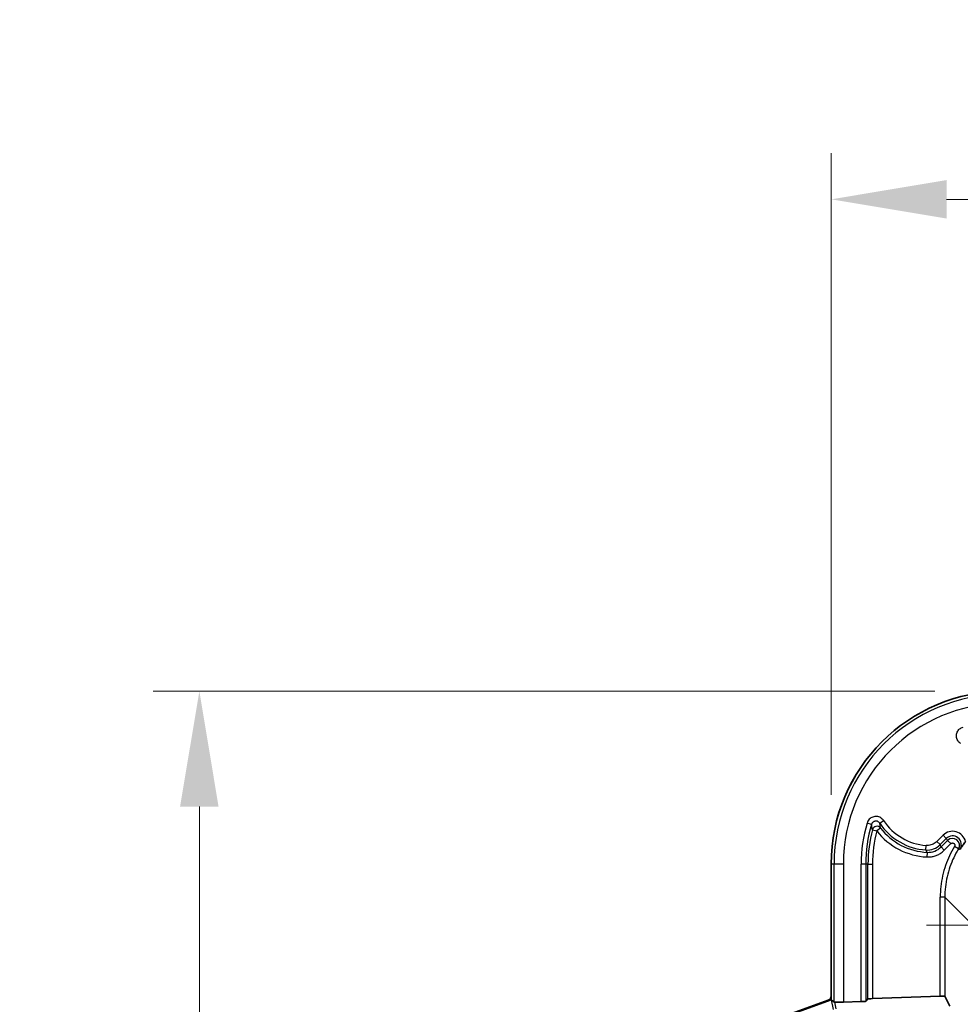
# Model space of a CAD drawing. Units: millimetres. Extents: x 72 to 3992, y 40 to 1445.
# Drawn here: x 1519 to 1621, y 820 to 926 of the extents above; entities that cross this region are included whole.
import ezdxf

# ---------------------------------------------------------------- set-up
doc = ezdxf.new("R2010")
doc.units = ezdxf.units.MM
doc.header["$LTSCALE"] = 5
doc.linetypes.add('CHAIN', pattern=[0.3543, 0.2362, -0.0295, 0.0591, -0.0295])
doc.layers.get('Defpoints').update_dxf_attribs({"lineweight": 25})
doc.layers.add('Center Mark (ISO)', color=7, linetype='Continuous', lineweight=18, true_color=0x80ffff)
for name, color, linetype, lineweight in [('Dimension (ISO)', 7, 'Continuous', 18), ('Visible (ISO)', 7, 'Continuous', 35), ('Visible Narrow (ISO)', 7, 'Continuous', 25)]:
    doc.layers.add(name, color=color, linetype=linetype, lineweight=lineweight)
doc.styles.add('Note Text (TK)', font='txt')
doc.dimstyles.new('Default - Method 1b (TK)', dxfattribs={"dimscale": 5, "dimtxt": 2.5, "dimasz": 2.5, "dimexe": 1, "dimexo": 1.5, "dimgap": 1, "dimtad": 1, "dimtoh": 1, "dimrnd": 1e-08, "dimdsep": 46, "dimtxsty": 'Note Text (TK)', "dimcen": 0.09, "dimdle": 5, "dimclrd": 100, "dimclre": 100, "dimclrt": 7, "dimadec": 1, "dimazin": 1, "dimtfac": 1, "dimtmove": 0, "dimatfit": 3, "dimfxl": 0, "dimtolj": 1, "dimlwd": -1, "dimlwe": -1, "dimarcsym": 0})

# ---------------------------------------------------------------- blocks, each defined once
blk = doc.blocks.new('*D8')
at = {"layer": 'Defpoints', "color": 0, "transparency": 16777216}
for p in [(1932.57, 906.82), (1606.85, 834.82), (1932.57, 834.82)]:
    blk.add_point(p, dxfattribs=at)
at = {"layer": 'Dimension (ISO)', "color": 100, "transparency": 16777216}
for p, q in [((1606.85, 842.32), (1606.85, 911.82)), ((1932.57, 842.32), (1932.57, 911.82)), ((1619.35, 906.82), (1920.07, 906.82))]:
    blk.add_line(p, q, dxfattribs=at)
for points in [[(1619.35, 908.91), (1619.35, 904.74), (1606.85, 906.82)], [(1920.07, 908.91), (1920.07, 904.74), (1932.57, 906.82)]]:
    blk.add_solid(points, dxfattribs=at)
at = {"layer": 'Dimension (ISO)', "color": 7, "transparency": 16777216, "insert": (1757.03, 918.07), "char_height": 12.5, "attachment_point": 4, "style": 'Note Text (TK)'}
blk.add_mtext('\\A1;326', dxfattribs=at)
blk = doc.blocks.new('*D9')
at = {"layer": 'Defpoints', "color": 0, "transparency": 16777216}
for p in [(1625.58, 853.55), (1538.42, 476.83), (1625.58, 476.83)]:
    blk.add_point(p, dxfattribs=at)
at = {"layer": 'Dimension (ISO)', "color": 100, "transparency": 16777216}
for p, q in [((1618.08, 853.55), (1533.42, 853.55)), ((1538.42, 841.05), (1538.42, 489.33)), ((1618.08, 476.83), (1533.42, 476.83))]:
    blk.add_line(p, q, dxfattribs=at)
for points in [[(1536.33, 841.05), (1540.5, 841.05), (1538.42, 853.55)], [(1536.33, 489.33), (1540.5, 489.33), (1538.42, 476.83)]]:
    blk.add_solid(points, dxfattribs=at)
at = {"layer": 'Dimension (ISO)', "color": 7, "transparency": 16777216, "insert": (1527.17, 652.59), "char_height": 12.5, "attachment_point": 4, "rotation": 90, "style": 'Note Text (TK)'}
blk.add_mtext('\\A1;377', dxfattribs=at)

msp = doc.modelspace()

# ---------------------------------------------------------------- linework, layer by layer
at = {"layer": 'Center Mark (ISO)', "linetype": 'CHAIN', "ltscale": 6.684316}
msp.add_line((1647.2349, 828.2032), (1617.1577, 828.2032), dxfattribs=at)
at = {"layer": 'Visible (ISO)'}
for p, q in [((1606.8458, 834.8238), (1606.8458, 820.5397)), ((1606.8466, 834.8229), (1606.8466, 820.12)), ((1606.5169, 820.0701), (1598.6981, 817.2261)), ((1606.8466, 820.12), (1598.8004, 817.1928)), ((1606.8487, 820.1186), (1606.8466, 820.12)), ((1610.8298, 820.2212), (1610.5841, 819.9669)), ((1611.3294, 820.2555), (1618.6545, 820.5101)), ((1619.1544, 820.5103), (1619.7044, 819.4285)), ((1608.1615, 819.8658), (1610.0844, 819.9326))]:
    msp.add_line(p, q, dxfattribs=at)
for centre, radius, start, end in [((1625.5758, 834.8238), 18.73, 90, 180), ((1625.5766, 834.8229), 18.73, 90, 180), ((1617.5466, 842.8529), 7, 205.287832, 205.288181)]:
    msp.add_arc(centre, radius, start, end, dxfattribs=at)
for centre, major_axis, ratio, start_param, end_param in [((1606.3454, 820.5401), (0.4099, -0.2871), 0.99909244, 5.67264874, 6.89372187), ((1607.2723, 818.7571), (1.1221, -1.5401), 0.34149342, 2.0981764, 2.35803961), ((1611.3294, 820.238), (-0.5, -0.0174), 0.03489964, 4.71117423, 6.24706397), ((1618.6545, 820.4926), (-0.5, -0.0174), 0.03489964, 3.1578312, 4.71117423), ((1608.1615, 819.9007), (1, 0.0348), 0.03489964, 3.47847266, 4.71117423), ((1610.0844, 819.9501), (0.5, 0.0174), 0.03489964, 4.71117423, 6.24706397)]:
    msp.add_ellipse(centre, major_axis=major_axis, ratio=ratio, start_param=start_param, end_param=end_param, dxfattribs=at)
for points, knots in [([(1620.7934, 836.4183), (1620.8216, 836.4617), (1620.8494, 836.5038), (1620.8772, 836.5452), (1620.8903, 836.5648), (1620.9033, 836.5841), (1620.9164, 836.6033), (1620.945, 836.6454), (1620.9737, 836.6869), (1621.0024, 836.7279), (1621.0146, 836.7454), (1621.0268, 836.7628), (1621.0391, 836.7801), (1621.08, 836.838), (1621.121, 836.8948), (1621.1618, 836.9504), (1621.2026, 837.0061), (1621.2433, 837.0606), (1621.2827, 837.1126), (1621.3221, 837.1647), (1621.3602, 837.2142), (1621.3973, 837.2618)], [0, 0, 0, 0, 0.13595367, 0.13595367, 0.13595367, 0.2, 0.2, 0.2, 0.34025731, 0.34025731, 0.34025731, 0.4, 0.4, 0.4, 0.6, 0.6, 0.6, 0.8, 0.8, 0.8, 1, 1, 1, 1]), ([(1607.2181, 819.8563), (1607.2016, 819.8574), (1607.1884, 819.8583), (1607.179, 819.8593), (1607.1696, 819.8604), (1607.1639, 819.8617), (1607.1621, 819.8633)], [0, 0, 0, 0, 0.5, 0.5, 0.5, 1, 1, 1, 1])]:
    msp.add_open_spline(points, degree=3, knots=knots, dxfattribs=at)
at = {"layer": 'Visible Narrow (ISO)'}
for p, q in [((1611.215, 839.1265), (1610.7364, 839.27)), ((1610.7835, 839.3961), (1610.7835, 839.3961)), ((1612.1105, 839.2587), (1612.5274, 839.5343)), ((1611.3084, 838.5495), (1611.7918, 838.4232)), ((1612.1878, 838.728), (1611.7918, 838.4232)), ((1618.9598, 837.9486), (1618.2967, 837.2855)), ((1618.65, 836.9321), (1618.2967, 837.2855)), ((1619.3132, 837.5953), (1618.65, 836.9321)), ((1618.7459, 836.6806), (1619.4558, 837.3905)), ((1619.3132, 837.5953), (1618.9598, 837.9486)), ((1619.4558, 837.3905), (1619.8091, 837.0371)), ((1617.0995, 836.3514), (1617.1338, 836.8499)), ((1617.2428, 836.0972), (1617.2203, 835.598)), ((1618.7459, 836.6806), (1619.0993, 836.3273)), ((1619.0993, 836.3273), (1619.8091, 837.0371)), ((1620.6259, 836.4684), (1620.1996, 836.7294)), ((1607.1621, 834.8229), (1606.8466, 834.8229)), ((1607.1621, 819.8633), (1607.1621, 834.8229)), ((1608.1615, 834.8229), (1607.1621, 834.8229)), ((1608.1615, 834.8229), (1608.1615, 819.8658)), ((1610.0844, 819.9326), (1610.0844, 834.8229)), ((1610.5841, 834.8229), (1610.0844, 834.8229)), ((1610.8298, 834.8229), (1610.5841, 834.8229)), ((1610.5841, 834.8229), (1610.5841, 819.9669)), ((1610.8298, 834.8229), (1611.3294, 834.8229)), ((1610.8298, 820.2212), (1610.8298, 834.8229)), ((1611.3294, 834.8229), (1611.3294, 820.2555)), ((1618.6545, 820.5101), (1618.6545, 831.2467)), ((1619.1544, 831.2467), (1618.6545, 831.2467)), ((1621.7591, 828.6419), (1619.1544, 831.2467)), ((1619.1544, 831.2467), (1619.1544, 820.5103)), ((1606.8487, 820.1186), (1607.0481, 819.0918)), ((1607.2181, 819.8563), (1607.3557, 819.1477))]:
    msp.add_line(p, q, dxfattribs=at)
for centre, radius, start, end in [((1625.5766, 834.8229), 18.4145, 90, 180), ((1625.5766, 834.8229), 17.4151, 90, 180), ((1625.5766, 834.8229), 15.4922, 163.318529, 180), ((1617.5466, 842.8529), 6.5169, 213.471936, 266.066392), ((1617.5466, 842.8529), 6.0172, 213.471936, 266.066392), ((1625.5766, 834.8229), 14.9925, 163.318529, 180), ((1625.5766, 834.8229), 14.7469, 165.362593, 180), ((1625.5766, 834.8229), 14.2472, 165.362593, 180), ((1617.5466, 842.8529), 7.2622, 217.587309, 267.425032), ((1617.5466, 842.8529), 6.7625, 217.587309, 267.425032), ((1619.9861, 836.9223), 1.4514, 13.525998, 134.999957), ((1619.9861, 836.86), 0.7501, 328.527579, 134.992453), ((1644.5466, 815.8529), 33.6816, 142.27373, 142.273752)]:
    msp.add_arc(centre, radius, start, end, dxfattribs=at)
for centre, major_axis, ratio, start_param, end_param in [((1620.1825, 838.7895), (-5.4353, 8.5587), 0.84606692, 0.97207627, 0.97207729), ((1611.7918, 838.4232), (0.49, 0.0995), 0.99686725, 0.45698781, 2.68460476), ((1619.9861, 836.9224), (0.0004, 0.9517), 0.9999209, 4.15467572, 7.06903992), ((1617.2365, 838.3459), (-1.8722, -0.7012), 0.99995409, 1.14387539, 1.99771832), ((1617.3329, 838.0931), (1.8626, 0.7229), 0.99995465, 4.29704608, 5.12773334)]:
    msp.add_ellipse(centre, major_axis=major_axis, ratio=ratio, start_param=start_param, end_param=end_param, dxfattribs=at)
for points, knots in [([(1620.8652, 847.8722), (1620.7982, 847.9165), (1620.7386, 847.9672), (1620.6856, 848.0239), (1620.6326, 848.0807), (1620.5861, 848.1436), (1620.5476, 848.211), (1620.5091, 848.2784), (1620.4785, 848.3503), (1620.4566, 848.4247), (1620.4347, 848.4991), (1620.4215, 848.576), (1620.4174, 848.6534), (1620.4133, 848.7308), (1620.4182, 848.8087), (1620.4321, 848.885), (1620.446, 848.9613), (1620.4687, 849.036), (1620.5, 849.107), (1620.5313, 849.178), (1620.5712, 849.2453), (1620.6149, 849.3039), (1620.6585, 849.3625), (1620.7058, 849.4124), (1620.7562, 849.4566), (1620.8067, 849.5009), (1620.8601, 849.5394), (1620.9216, 849.5742), (1620.9831, 849.609), (1621.0526, 849.6401), (1621.1296, 849.6631)], [0.000000002, 0.000000002, 0.000000002, 0.000000002, 0.1, 0.1, 0.1, 0.2, 0.2, 0.2, 0.3, 0.3, 0.3, 0.4, 0.4, 0.4, 0.5, 0.5, 0.5, 0.6, 0.6, 0.6, 0.7, 0.7, 0.7, 0.8, 0.8, 0.8, 0.9, 0.9, 0.9, 1, 1, 1, 1]), ([(1612.5274, 839.5343), (1612.4854, 839.5977), (1612.4378, 839.6546), (1612.3841, 839.7058), (1612.3305, 839.7571), (1612.2709, 839.8027), (1612.2071, 839.841), (1612.1433, 839.8794), (1612.0753, 839.9105), (1612.0047, 839.9337), (1611.9341, 839.9568), (1611.8609, 839.9721), (1611.7871, 839.9791), (1611.7132, 839.9861), (1611.6387, 839.9849), (1611.5649, 839.9753), (1611.4912, 839.9657), (1611.4182, 839.9477), (1611.3488, 839.9222), (1611.2793, 839.8967), (1611.2132, 839.8636), (1611.1505, 839.8229), (1611.0879, 839.7823), (1611.0285, 839.734), (1610.9745, 839.6776), (1610.9204, 839.6213), (1610.8715, 839.5568), (1610.8314, 839.4885), (1610.7912, 839.4201), (1610.7597, 839.3478), (1610.7364, 839.27)], [0, 0, 0, 0, 0.1, 0.1, 0.1, 0.2, 0.2, 0.2, 0.3, 0.3, 0.3, 0.4, 0.4, 0.4, 0.5, 0.5, 0.5, 0.6, 0.6, 0.6, 0.7, 0.7, 0.7, 0.8, 0.8, 0.8, 0.9, 0.9, 0.9, 1, 1, 1, 1]), ([(1612.1105, 839.2587), (1612.0899, 839.2901), (1612.0658, 839.3191), (1612.0388, 839.3451), (1612.0119, 839.3711), (1611.9821, 839.3939), (1611.9502, 839.4132), (1611.9183, 839.4325), (1611.8843, 839.4482), (1611.849, 839.4599), (1611.8137, 839.4717), (1611.7771, 839.4794), (1611.7401, 839.4829), (1611.7032, 839.4865), (1611.6659, 839.4859), (1611.629, 839.4811), (1611.5922, 839.4763), (1611.5557, 839.4673), (1611.521, 839.4545), (1611.4862, 839.4417), (1611.4532, 839.4251), (1611.4219, 839.4046), (1611.3905, 839.3842), (1611.3609, 839.3598), (1611.3339, 839.3316), (1611.3069, 839.3033), (1611.2825, 839.2711), (1611.2624, 839.2365), (1611.2424, 839.2019), (1611.2265, 839.165), (1611.215, 839.1265)], [0.000000061, 0.000000061, 0.000000061, 0.000000061, 0.1, 0.1, 0.1, 0.2, 0.2, 0.2, 0.3, 0.3, 0.3, 0.4, 0.4, 0.4, 0.5, 0.5, 0.5, 0.6, 0.6, 0.6, 0.7, 0.7, 0.7, 0.8, 0.8, 0.8, 0.9, 0.9, 0.9, 0.999999923, 0.999999923, 0.999999923, 0.999999923]), ([(1612.1878, 838.728), (1612.1786, 838.7811), (1612.1696, 838.836), (1612.1608, 838.8922), (1612.152, 838.9483), (1612.1435, 839.0057), (1612.1351, 839.0665), (1612.1267, 839.1273), (1612.1185, 839.1916), (1612.1105, 839.2587)], [0, 0, 0, 0, 0.33333333, 0.33333333, 0.33333333, 0.66666667, 0.66666667, 0.66666667, 1, 1, 1, 1]), ([(1611.3084, 838.5495), (1611.2975, 838.6071), (1611.2867, 838.6667), (1611.2762, 838.7278), (1611.2657, 838.7888), (1611.2554, 838.8511), (1611.2452, 838.9173), (1611.235, 838.9835), (1611.2249, 839.0534), (1611.215, 839.1265)], [0, 0, 0, 0, 0.33333333, 0.33333333, 0.33333333, 0.66666667, 0.66666667, 0.66666667, 1, 1, 1, 1]), ([(1618.2967, 837.2855), (1618.2357, 837.2245), (1618.1706, 837.1699), (1618.1016, 837.1211), (1618.0325, 837.0723), (1617.9594, 837.0294), (1617.8829, 836.9928), (1617.8063, 836.9563), (1617.7263, 836.926), (1617.6439, 836.9028), (1617.5616, 836.8796), (1617.4768, 836.8633), (1617.3915, 836.8544), (1617.3063, 836.8455), (1617.2206, 836.844), (1617.1338, 836.8499)], [0.000000005, 0.000000005, 0.000000005, 0.000000005, 0.2, 0.2, 0.2, 0.4, 0.4, 0.4, 0.6, 0.6, 0.6, 0.8, 0.8, 0.8, 1, 1, 1, 1]), ([(1619.4558, 837.3905), (1619.4323, 837.4242), (1619.4087, 837.4582), (1619.3849, 837.4923), (1619.3612, 837.5265), (1619.3372, 837.5608), (1619.3132, 837.5953)], [0, 0, 0, 0, 0.5, 0.5, 0.5, 1, 1, 1, 1]), ([(1617.2428, 836.0972), (1617.2366, 836.1082), (1617.2303, 836.1194), (1617.2239, 836.1306), (1617.2154, 836.1458), (1617.2067, 836.1612), (1617.1979, 836.1768), (1617.1872, 836.1958), (1617.1763, 836.215), (1617.1652, 836.2348), (1617.1604, 836.2434), (1617.1555, 836.252), (1617.1505, 836.2608), (1617.1346, 836.2891), (1617.118, 836.3186), (1617.1009, 836.3491), (1617.1004, 836.3498), (1617.1, 836.3506), (1617.0995, 836.3514)], [0, 0, 0, 0, 0.142041582, 0.142041582, 0.142041582, 0.333333333, 0.333333333, 0.333333333, 0.566023045, 0.566023045, 0.566023045, 0.666666667, 0.666666667, 0.666666667, 0.991605508, 0.991605508, 0.991605508, 0.999999999, 0.999999999, 0.999999999, 0.999999999]), ([(1617.2203, 835.598), (1617.3495, 835.5922), (1617.4791, 835.5963), (1617.6095, 835.6109), (1617.7399, 835.6255), (1617.8711, 835.6505), (1618.0018, 835.6868), (1618.1325, 835.7231), (1618.2628, 835.7708), (1618.3906, 835.8306), (1618.5185, 835.8904), (1618.6439, 835.9625), (1618.7626, 836.0452), (1618.8814, 836.128), (1618.9935, 836.2215), (1619.0993, 836.3273)], [0, 0, 0, 0, 0.2, 0.2, 0.2, 0.4, 0.4, 0.4, 0.6, 0.6, 0.6, 0.8, 0.8, 0.8, 1, 1, 1, 1]), ([(1618.7459, 836.6806), (1618.7417, 836.6915), (1618.7374, 836.7026), (1618.7331, 836.7137), (1618.7273, 836.7288), (1618.7214, 836.744), (1618.7155, 836.7595), (1618.7083, 836.7783), (1618.701, 836.7974), (1618.6935, 836.8169), (1618.6903, 836.8254), (1618.6871, 836.834), (1618.6838, 836.8426), (1618.6732, 836.8706), (1618.6622, 836.8997), (1618.6509, 836.9298), (1618.6506, 836.9306), (1618.6503, 836.9314), (1618.65, 836.9321)], [0, 0, 0, 0, 0.14204138, 0.14204138, 0.14204138, 0.333333333, 0.333333333, 0.333333333, 0.566022797, 0.566022797, 0.566022797, 0.666666667, 0.666666667, 0.666666667, 0.991605498, 0.991605498, 0.991605498, 0.999999988, 0.999999988, 0.999999988, 0.999999988]), ([(1620.6259, 836.4684), (1620.4377, 836.161), (1620.2658, 835.8427), (1620.1123, 835.5177), (1619.9587, 835.1926), (1619.8232, 834.8611), (1619.7042, 834.5171), (1619.5852, 834.1732), (1619.4831, 833.8167), (1619.4011, 833.4543), (1619.319, 833.0918), (1619.257, 832.7233), (1619.2159, 832.3543), (1619.1748, 831.9852), (1619.1544, 831.6156), (1619.1544, 831.2467)], [0, 0, 0, 0, 0.2, 0.2, 0.2, 0.4, 0.4, 0.4, 0.6, 0.6, 0.6, 0.8, 0.8, 0.8, 1, 1, 1, 1]), ([(1619.8091, 837.0371), (1619.8236, 837.0517), (1619.8394, 837.0639), (1619.8564, 837.0742), (1619.8735, 837.0845), (1619.8918, 837.0929), (1619.9109, 837.0989), (1619.9299, 837.1049), (1619.9497, 837.1086), (1619.9697, 837.1099), (1619.9897, 837.1112), (1620.0098, 837.1101), (1620.0294, 837.1067), (1620.0491, 837.1032), (1620.0684, 837.0974), (1620.0867, 837.0894), (1620.105, 837.0813), (1620.1224, 837.0711), (1620.1382, 837.0589), (1620.1541, 837.0468), (1620.1685, 837.0327), (1620.1811, 837.0172), (1620.1936, 837.0016), (1620.2043, 836.9845), (1620.2128, 836.9664), (1620.2213, 836.9483), (1620.2275, 836.9292), (1620.2315, 836.9097), (1620.2355, 836.8901), (1620.2371, 836.8701), (1620.2362, 836.8496), (1620.2353, 836.8292), (1620.2319, 836.8083), (1620.2259, 836.7881), (1620.2198, 836.7678), (1620.2112, 836.7483), (1620.1996, 836.7294)], [0, 0, 0, 0, 0.08333333, 0.08333333, 0.08333333, 0.16666667, 0.16666667, 0.16666667, 0.25, 0.25, 0.25, 0.33333333, 0.33333333, 0.33333333, 0.41666667, 0.41666667, 0.41666667, 0.5, 0.5, 0.5, 0.58333333, 0.58333333, 0.58333333, 0.66666667, 0.66666667, 0.66666667, 0.75, 0.75, 0.75, 0.83333333, 0.83333333, 0.83333333, 0.91666667, 0.91666667, 0.91666667, 1, 1, 1, 1]), ([(1620.6259, 836.4684), (1620.6536, 836.4604), (1620.6814, 836.4523), (1620.7093, 836.4439), (1620.7372, 836.4356), (1620.7652, 836.4271), (1620.7934, 836.4183)], [0, 0, 0, 0, 0.5, 0.5, 0.5, 1, 1, 1, 1])]:
    msp.add_open_spline(points, degree=3, knots=knots, dxfattribs=at)
msp.add_open_spline([(1620.1996, 836.7294), (1620.0013, 836.4054), (1619.6416, 835.7387), (1619.2143, 834.6934), (1618.8924, 833.5712), (1618.6972, 832.4095), (1618.6545, 831.6357), (1618.6545, 831.2467)], degree=3, dxfattribs=at)

# ---------------------------------------------------------------- dimensions: what is measured, and where the dimension line sits
at = {"layer": 'Dimension (ISO)', "color": 100, "true_color": 0x00ff3f}
for base, p1, p2, angle, picture, middle in [((1932.5666, 906.8238), (1606.8466, 834.8229), (1932.5666, 834.8229), 180, '*D8', (1769.7066, 906.8238)), ((1538.4151, 476.8329), (1625.5766, 853.5529), (1625.5766, 476.8329), 90, '*D9', (1538.4151, 665.1929))]:
    dim = msp.add_linear_dim(base=base, p1=p1, p2=p2, angle=angle, dimstyle='Default - Method 1b (TK)', override={"dimgap": 1, "dimtoh": 0, "dimdec": 0, "dimtol": 0, "dimlim": 0, "dimtp": 0, "dimtm": 0, "dimtdec": 2, "dimtofl": 0, "dimatfit": 1}, dxfattribs=at)
    dim.commit()
    dim.dimension.update_dxf_attribs({"geometry": picture, "text_midpoint": middle, "dimtype": 160})

doc.saveas('drawing.dxf')
